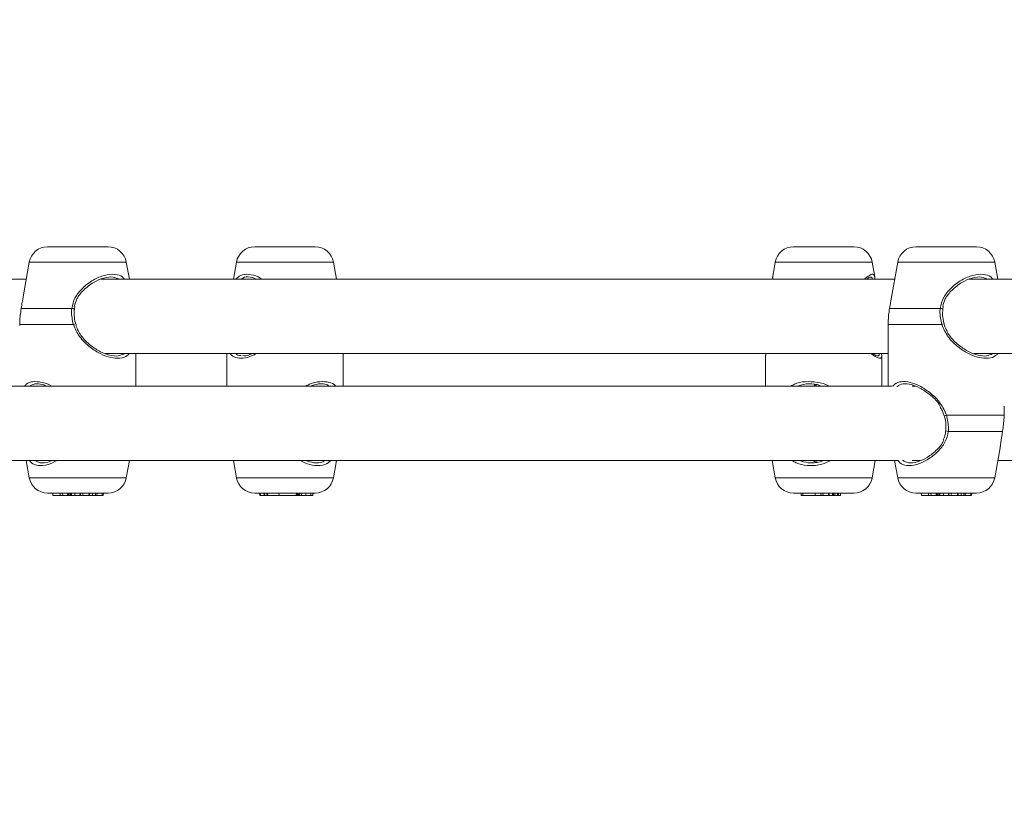
# Model space of a CAD drawing. Units: millimetres. Extents: x 0 to 42, y 0 to 29.8.
# Drawn here: x 12.6 to 12.9, y 21 to 21.2 of the extents above; entities that cross this region are included whole.
import ezdxf

# ---------------------------------------------------------------- set-up
doc = ezdxf.new("R2010")
doc.units = ezdxf.units.MM
doc.layers.add('LE_NORM', color=179, linetype='Continuous', lineweight=40)
doc.styles.add('SLDTEXTSTYLE0', font='TXT', dxfattribs={"width": 0.605})
doc.dimstyles.new('SLDDIMSTYLE0', dxfattribs={"dimtxt": 0.35, "dimasz": 0.3, "dimexe": 0, "dimexo": 0.0625, "dimgap": 0.08750000000000001, "dimtad": 1, "dimdec": 0, "dimlfac": 75, "dimrnd": 1e-09, "dimzin": 12, "dimdsep": 46, "dimtxsty": 'SLDTEXTSTYLE0', "dimsah": 1, "dimcen": 0.09, "dimadec": 0, "dimazin": 3, "dimtfac": 1, "dimtofl": 0, "dimtmove": 0, "dimatfit": 3, "dimfxl": 0, "dimfrac": 2, "dimtolj": 1, "dimtzin": 12, "dimarcsym": 0})

# ---------------------------------------------------------------- blocks, each defined once
blk = doc.blocks.new('_D_6')
at = {"layer": 'LE_NORM'}
for p, q in [((6.321133166399879, 20.7095236226176), (6.321133166399879, 24.97545695595096)), ((15.2143546284381, 21.24285695595102), (15.2143546284381, 24.97545695595096)), ((15.2143546284381, 24.87639695595096), (6.321133166399879, 24.87639695595096))]:
    blk.add_line(p, q, dxfattribs=at)
for points in [[(6.321133166399879, 24.87639695595096), (6.621133166399879, 24.77639695595096), (6.621133166399879, 24.97639695595096)], [(15.2143546284381, 24.87639695595096), (14.9143546284381, 24.97639695595096), (14.9143546284381, 24.77639695595096)]]:
    blk.add_solid(points, dxfattribs=at)
at = {"layer": 'LE_NORM', "insert": (10.43888975193681, 25.32757064158809), "char_height": 0.35, "attachment_point": 1, "style": 'SLDTEXTSTYLE0'}
blk.add_mtext('667', dxfattribs=at)
blk = doc.blocks.new('_D_7')
at = {"layer": 'LE_NORM', "color": 7}
for p, q in [((4.321133166399816, 20.64285695595091), (4.321133166399842, 25.57545695595077)), ((17.86468080341379, 21.24285695595096), (17.86468080341382, 25.57545695595069)), ((4.321133166399842, 25.47639695595077), (17.86468080341382, 25.47639695595069))]:
    blk.add_line(p, q, dxfattribs=at)
for points in [[(4.321133166399842, 25.47639695595077), (4.621133166399841, 25.37639695595076), (4.621133166399843, 25.57639695595077)], [(17.86468080341382, 25.47639695595069), (17.56468080341381, 25.57639695595069), (17.56468080341381, 25.37639695595069)]]:
    blk.add_solid(points, dxfattribs=at)
at = {"layer": 'LE_NORM', "color": 7, "insert": (10.65443477540882, 25.92757064158785), "char_height": 0.35, "attachment_point": 1, "style": 'SLDTEXTSTYLE0'}
blk.add_mtext('1016', dxfattribs=at)
blk = doc.blocks.new('_D_8')
at = {"layer": 'LE_NORM', "color": 7}
for p, q in [((13.65040747008051, 24.27639695595097), (18.62146862606253, 24.27639695595097)), ((18.52240862606252, 24.27639695595097), (18.52240862606252, 13.2727905028712)), ((10.47529053374914, 13.2727905028712), (18.62146862606253, 13.2727905028712))]:
    blk.add_line(p, q, dxfattribs=at)
for points in [[(18.52240862606252, 24.27639695595097), (18.42240862606252, 23.97639695595097), (18.62240862606253, 23.97639695595097)], [(18.52240862606252, 13.2727905028712), (18.62240862606253, 13.5727905028712), (18.42240862606252, 13.5727905028712)]]:
    blk.add_solid(points, dxfattribs=at)
at = {"layer": 'LE_NORM', "color": 7, "insert": (18.0712349404254, 18.44573958392889), "char_height": 0.35, "attachment_point": 1, "rotation": 90.00000000000041, "style": 'SLDTEXTSTYLE0'}
blk.add_mtext('825', dxfattribs=at)

msp = doc.modelspace()

# ---------------------------------------------------------------- linework, layer by layer
at = {"color": 7, "linetype": 'Continuous', "lineweight": 15}
for p, q in [((12.6004520696125, 21.1637969559509), (12.61778192764827, 21.1637969559509)), ((12.65987254601753, 21.16379695595089), (12.66194578112169, 21.16379695595089)), ((12.66194578112169, 21.16379695595089), (12.6772024040533, 21.16379695595089)), ((12.81439084756387, 21.16379695595086), (12.83172070559964, 21.16379695595087)), ((12.84952204236244, 21.16379695595089), (12.86685190039821, 21.1637969559509)), ((12.59519976159613, 21.15938974623131), (12.5932414013374, 21.14828333329697)), ((12.62390284416785, 21.15446362261763), (12.62303423566466, 21.15938974623132)), ((12.65462023800115, 21.15938974623131), (12.65375162949797, 21.15446362261762)), ((12.68332332057286, 21.15446362261762), (12.68245471206968, 21.1593897462313)), ((12.8091385395475, 21.15938974623128), (12.80841676652416, 21.15529636800513)), ((12.83769478663932, 21.15529636800541), (12.83697301361603, 21.15938974623128)), ((12.84426973434607, 21.15938974623131), (12.84231137408734, 21.14828333329697)), ((12.87297281691779, 21.15446362261763), (12.8721042084146, 21.15938974623131)), ((12.80840557823819, 21.15518695565276), (12.80842508434475, 21.15446362261762)), ((12.80848149228083, 21.15528495510788), (12.80844029944097, 21.15520150434168)), ((12.83763006088263, 21.15528495510815), (12.83766178663414, 21.15522068330071)), ((12.59433115309294, 21.15446362261763), (12.36662629290596, 21.15446362261763)), ((12.84340112584289, 21.15446362261763), (12.61569626565591, 21.15446362261763)), ((13.29629355863513, 21.15446362261763), (12.86476623840586, 21.15446362261763)), ((12.60816087597394, 21.14590878072237), (12.60825666635688, 21.14670120814666)), ((12.85723084872388, 21.14590878072236), (12.85732663910682, 21.14670120814665)), ((12.59286638106013, 21.14609454299405), (12.60737352908149, 21.14609454299424)), ((12.60810736714742, 21.14591350033761), (12.6081075243986, 21.14591673109562)), ((12.84193635381007, 21.14609454299405), (12.85644350183144, 21.14609454299424)), ((12.85717733989736, 21.14591350033761), (12.85717749714854, 21.14591673109562)), ((12.59245062220472, 21.14146392492406), (12.59245251182363, 21.14123449784106)), ((12.59245062220472, 21.14146392492406), (12.60784044174103, 21.14146392492423)), ((12.60869874051518, 21.14126151479824), (12.6085736036675, 21.14166383474714)), ((12.84152030471584, 21.14123449784106), (12.84152030471584, 21.12379695595096)), ((12.84152059495466, 21.14146392492406), (12.84152248457358, 21.14123449784106)), ((12.84152059495466, 21.14146392492406), (12.85691041449097, 21.14146392492423)), ((12.85776871326512, 21.14126151479824), (12.85764357641744, 21.14166383474714)), ((12.61708758009752, 21.13313028928429), (12.84152030471584, 21.13313028928429)), ((12.62578366529502, 21.12379695595096), (12.62578366529502, 21.13313028928429)), ((12.65187080837097, 21.13313028928429), (12.65187080837097, 21.12379695595095)), ((12.65642514787812, 21.13255634684242), (12.65682434398991, 21.13251778737579)), ((12.68520414170009, 21.12379695595095), (12.68520414170009, 21.13313028928429)), ((12.80638910991731, 21.13254076592859), (12.80638910991732, 21.12379695595096)), ((12.83970911595742, 21.13254521261595), (12.83965757464591, 21.13313028928429)), ((12.83972244324644, 21.12379695595096), (12.83972244324644, 21.13254076592875)), ((12.86615755284746, 21.13313028928429), (13.29629355863513, 21.13313028928429)), ((12.84267855590808, 21.12379695595096), (12.5253844694833, 21.12379695595096)), ((12.82034990716732, 21.12411229476448), (12.82028151254037, 21.12414191546194)), ((12.84926527488198, 21.12379695595096), (12.84845788796555, 21.12379695595096)), ((12.85828533063988, 21.11546332028664), (12.87480467820764, 21.11546332028663)), ((12.85809449964896, 21.11100314153505), (12.85809467151229, 21.11100601679142)), ((12.85878288605486, 21.11083270225112), (12.87435477889605, 21.11083270225108)), ((12.87210420843821, 21.09753749901069), (12.87371992379326, 21.10670067620205)), ((12.52538298836847, 21.10246362261763), (12.84447641412046, 21.10246367175673)), ((12.59433115307735, 21.10246362261762), (12.59519976157268, 21.09753749901068)), ((12.62303423568827, 21.09753749901069), (12.6239028441836, 21.10246362261762)), ((12.6537516294824, 21.10246362261762), (12.65462023797773, 21.09753749901068)), ((12.68245471209332, 21.09753749901067), (12.68332332058865, 21.10246362261762)), ((12.80826993102876, 21.10246362261762), (12.80913853952409, 21.09753749901065)), ((12.83697301363969, 21.09753749901066), (12.83784162213502, 21.10246362261762)), ((12.84340112582729, 21.10246362261763), (12.84426973432262, 21.09753749901068)), ((12.84845788796521, 21.10246362261763), (12.85076197269479, 21.10246362261763)), ((12.87297281693354, 21.10246362261763), (13.16889822810595, 21.10246360452282)), ((12.60045206959028, 21.09313028928422), (12.61778192767067, 21.09313028928423)), ((12.60192626669895, 21.09313028928422), (12.60198459247463, 21.09246362261755)), ((12.60406171839072, 21.09246362261757), (12.60404736048835, 21.09313028928421)), ((12.60473390728415, 21.09313028928426), (12.60479223305983, 21.0924636226176)), ((12.60619523058806, 21.0924636226176), (12.60626907827186, 21.09313028928426)), ((12.60642604901338, 21.09246362261757), (12.60645583096305, 21.09313028928425)), ((12.60661144450312, 21.09246362261759), (12.60655311814959, 21.09313028928426)), ((12.60717121146715, 21.09246362261758), (12.60717722716231, 21.09254306434367)), ((12.60722882452439, 21.09246362261759), (12.60725768184186, 21.09279346326558)), ((12.60829610964877, 21.0924636226176), (12.60828973223252, 21.09313028928427)), ((12.60973356858401, 21.09246362261761), (12.60979189435969, 21.09313028928425)), ((12.609907827936, 21.09246362261759), (12.60989178236774, 21.09313028928427)), ((12.61061048564782, 21.09246362261761), (12.61058128428516, 21.09275874773199)), ((12.61231597800991, 21.09246362261759), (12.6123984114831, 21.09313028928427)), ((12.61251299263116, 21.09246362261761), (12.61252729224655, 21.09313028928428)), ((12.61337489377023, 21.09246362261755), (12.61343321954591, 21.09313028928424)), ((12.61415631031462, 21.09246362261758), (12.61419620336746, 21.09313028928425)), ((12.61458870406624, 21.09246362261757), (12.61467206705713, 21.09313028928424)), ((12.61613866372857, 21.09246362261758), (12.61614379443009, 21.09313028928425)), ((12.61634807923992, 21.09246362261758), (12.61644037430203, 21.09313028928427)), ((12.65987254599531, 21.09313028928421), (12.66194578110482, 21.09313028928421)), ((12.66134887203027, 21.09246362261754), (12.66125169629123, 21.09313028928421)), ((12.66153206934749, 21.09246362261754), (12.66151478950709, 21.09313028928422)), ((12.66194578110482, 21.09313028928421), (12.67720240407571, 21.09313028928421)), ((12.66256500279528, 21.09246362261757), (12.66247116745535, 21.09313028928421)), ((12.66277041012497, 21.09246362261757), (12.66268502177719, 21.09313028928421)), ((12.663329494086, 21.09313028928421), (12.66336159877806, 21.09276333097469)), ((12.66338855419286, 21.09246362261755), (12.6633624745858, 21.09276340759794)), ((12.66364627844511, 21.09246362261755), (12.66348540418329, 21.09313028928422)), ((12.66689147219386, 21.09246362261757), (12.66676951578088, 21.0931302892842)), ((12.67178521314435, 21.09246362261755), (12.67184111873445, 21.0931302892842)), ((12.67192870908372, 21.09246362261755), (12.6719870348594, 21.09313028928423)), ((12.67216954191807, 21.09246362261756), (12.67217466058413, 21.09313028928421)), ((12.67232250597964, 21.09313028928423), (12.67238083175533, 21.09246362261758)), ((12.67269983668845, 21.09246362261756), (12.67267063418582, 21.09313028928423)), ((12.67318179952344, 21.09313028928423), (12.67324012529912, 21.09246362261758)), ((12.674546251405, 21.09246362261757), (12.67454159623432, 21.09313028928422)), ((12.67592731601582, 21.09246362261759), (12.6759856417915, 21.09313028928425)), ((12.67652587170294, 21.09246362261758), (12.67658419747862, 21.09313028928425)), ((12.81439084754168, 21.09313028928419), (12.83172070562208, 21.09313028928419)), ((12.81654644431864, 21.09313028928419), (12.81660477009433, 21.09246362261754)), ((12.81704592677889, 21.09313028928418), (12.81710425255457, 21.09246362261751)), ((12.82062099931379, 21.09246362261753), (12.82063893399124, 21.09313028928417)), ((12.82222097574562, 21.09313028928421), (12.8222793015213, 21.09246362261755)), ((12.82282493822712, 21.09313028928422), (12.8228832640028, 21.09246362261757)), ((12.82441895781121, 21.09246362261757), (12.8244557566506, 21.09288169395456)), ((12.82445606012977, 21.09288166740357), (12.82447781172583, 21.09313028928422)), ((12.82449798058999, 21.09313028928422), (12.82455630636567, 21.09246362261756)), ((12.82462927848299, 21.09246362261755), (12.82457972046502, 21.09313028928422)), ((12.82558759672618, 21.09246362261757), (12.82564592250187, 21.09313028928422)), ((12.82581663980689, 21.09246362261758), (12.82587496558258, 21.09313028928423)), ((12.82620118627803, 21.09246362261757), (12.82622673924613, 21.09313028928423)), ((12.82697666355774, 21.09246362261758), (12.82703498933342, 21.09313028928422)), ((12.82703030916094, 21.09246362261757), (12.82700476980951, 21.09278487854529)), ((12.82724416212497, 21.09246362261758), (12.82725266818863, 21.09275874773196)), ((12.82784346944649, 21.09246362261755), (12.82791483060864, 21.09313028928423)), ((12.84952204234022, 21.09313028928422), (12.86685190042061, 21.09313028928423)), ((12.85099623944889, 21.09313028928421), (12.85105456522458, 21.09246362261754)), ((12.85313169114067, 21.09246362261756), (12.85311733323829, 21.0931302892842)), ((12.85380388003409, 21.09313028928425), (12.85386220580977, 21.0924636226176)), ((12.855265203338, 21.0924636226176), (12.8553390510218, 21.09313028928426)), ((12.85549602176332, 21.09246362261757), (12.85552580371299, 21.09313028928425)), ((12.85568141725306, 21.09246362261759), (12.85562309089953, 21.09313028928425)), ((12.8562411842171, 21.09246362261758), (12.85624719991225, 21.09254306434365)), ((12.85629879727433, 21.09246362261759), (12.8563276545918, 21.09279346326558)), ((12.85736608239871, 21.0924636226176), (12.85735970498247, 21.09313028928426)), ((12.85880354133395, 21.0924636226176), (12.85886186710963, 21.09313028928425)), ((12.85897780068594, 21.09246362261759), (12.85896175511768, 21.09313028928427)), ((12.85968045839776, 21.09246362261761), (12.85965125703509, 21.09275874773199)), ((12.86138595075985, 21.09246362261759), (12.86146838423304, 21.09313028928426)), ((12.8615829653811, 21.09246362261761), (12.86159726499649, 21.09313028928427)), ((12.86244486652017, 21.09246362261755), (12.86250319229585, 21.09313028928424)), ((12.86322628306456, 21.09246362261758), (12.8632661761174, 21.09313028928425)), ((12.86365867681618, 21.09246362261757), (12.86374203980708, 21.09313028928424)), ((12.86520863647852, 21.09246362261758), (12.86521376718003, 21.09313028928425)), ((12.86541805198987, 21.09246362261758), (12.86551034705198, 21.09313028928427)), ((12.60406171839072, 21.09246362261757), (12.60198459247463, 21.09246362261755)), ((12.6048083081061, 21.09246362261756), (12.60406171839072, 21.09246362261757)), ((12.60619523058806, 21.0924636226176), (12.60479223305983, 21.0924636226176)), ((12.60619523058806, 21.0924636226176), (12.60642604901338, 21.09246362261757)), ((12.60661144450312, 21.09246362261755), (12.60642604901338, 21.09246362261757)), ((12.60699231565241, 21.0924636226176), (12.60661144450312, 21.09246362261759)), ((12.60704030272795, 21.09246362261759), (12.60699231565241, 21.0924636226176)), ((12.60717026208291, 21.0924636226176), (12.60704030272795, 21.09246362261759)), ((12.60722882452439, 21.09246362261759), (12.60717121146715, 21.09246362261758)), ((12.60728670842581, 21.09246362261766), (12.60722882452439, 21.09246362261765)), ((12.60731659596278, 21.09246362261759), (12.60728670842581, 21.0924636226176)), ((12.60731659596278, 21.09246362261759), (12.60829610964877, 21.0924636226176)), ((12.60973356858401, 21.09246362261761), (12.60829610964877, 21.0924636226176)), ((12.60973356858401, 21.09246362261759), (12.609907827936, 21.09246362261759)), ((12.609907827936, 21.09246362261759), (12.61061048564781, 21.0924636226176)), ((12.61231597800991, 21.09246362261759), (12.61061048564782, 21.09246362261761)), ((12.61231597800991, 21.0924636226176), (12.61251299263116, 21.09246362261761)), ((12.61337489377023, 21.09246362261755), (12.61251299263116, 21.09246362261761)), ((12.61337489377023, 21.0924636226176), (12.61415631031462, 21.09246362261758)), ((12.61415631031462, 21.09246362261758), (12.61458870406624, 21.09246362261757)), ((12.61613866372857, 21.09246362261758), (12.61458870406629, 21.09246362261755)), ((12.61634807923992, 21.09246362261758), (12.61613866372857, 21.09246362261758)), ((12.66153206934749, 21.09246362261754), (12.66134887203027, 21.09246362261754)), ((12.66257240765094, 21.09246362261754), (12.66153206934749, 21.09246362261754)), ((12.66256500279528, 21.09246362261757), (12.66277041012497, 21.09246362261755)), ((12.66277041012497, 21.09246362261757), (12.66341142425743, 21.09246362261755)), ((12.66363998339963, 21.09246362261754), (12.66338855419286, 21.09246362261755)), ((12.6668991950475, 21.09246362261757), (12.66364627844511, 21.09246362261755)), ((12.67178521314435, 21.09246362261755), (12.66689147219386, 21.09246362261757)), ((12.67192870908372, 21.09246362261755), (12.67178521314435, 21.09246362261755)), ((12.67189886653111, 21.09246362261755), (12.67216954191807, 21.09246362261756)), ((12.67238083175533, 21.09246362261757), (12.67216954191807, 21.09246362261756)), ((12.67269983668845, 21.09246362261756), (12.67238083175533, 21.09246362261758)), ((12.67324012529912, 21.09246362261758), (12.67269983668845, 21.09246362261756)), ((12.674546251405, 21.09246362261757), (12.67324012529912, 21.09246362261758)), ((12.67592731601582, 21.09246362261759), (12.674546251405, 21.09246362261757)), ((12.67651758664635, 21.09246362261759), (12.67592731601582, 21.09246362261759)), ((12.67652587170294, 21.09246362261758), (12.67651758664635, 21.09246362261759)), ((12.81710425255457, 21.09246362261754), (12.81660477009433, 21.09246362261754)), ((12.82062099931379, 21.09246362261753), (12.81710425255457, 21.09246362261751)), ((12.8222793015213, 21.09246362261753), (12.82062099931379, 21.09246362261753)), ((12.8228832640028, 21.09246362261755), (12.8222793015213, 21.09246362261755)), ((12.82441895781121, 21.09246362261757), (12.8228832640028, 21.09246362261757)), ((12.82441895781121, 21.09246362261755), (12.82455630636567, 21.09246362261755)), ((12.82462927848299, 21.09246362261755), (12.82455630636567, 21.09246362261756)), ((12.82555388499817, 21.09246362261757), (12.82462927848299, 21.09246362261755)), ((12.82558759672618, 21.09246362261757), (12.82555388499817, 21.09246362261757)), ((12.82558759672618, 21.09246362261758), (12.82579000348291, 21.09246362261757)), ((12.82581663980689, 21.09246362261758), (12.82579000348291, 21.09246362261757)), ((12.82581663980689, 21.09246362261757), (12.82620118627803, 21.09246362261757)), ((12.82697666355774, 21.09246362261758), (12.82620118627803, 21.09246362261757)), ((12.82697666355774, 21.09246362261757), (12.82703030916094, 21.09246362261757)), ((12.82703030916094, 21.09246362261757), (12.82724416212497, 21.09246362261758)), ((12.82784346944649, 21.09246362261755), (12.82724416212497, 21.09246362261758)), ((12.85313169114067, 21.09246362261756), (12.85105456522458, 21.09246362261754)), ((12.85387828085605, 21.09246362261755), (12.85313169114067, 21.09246362261756)), ((12.855265203338, 21.0924636226176), (12.85386220580977, 21.0924636226176)), ((12.855265203338, 21.0924636226176), (12.85549602176332, 21.09246362261757)), ((12.85568141725306, 21.09246362261755), (12.85549602176332, 21.09246362261757)), ((12.85606228840235, 21.0924636226176), (12.85568141725306, 21.09246362261759)), ((12.85611027547789, 21.09246362261759), (12.85606228840235, 21.0924636226176)), ((12.85624023483285, 21.09246362261759), (12.85611027547789, 21.09246362261759)), ((12.85629879727433, 21.09246362261759), (12.8562411842171, 21.09246362261758)), ((12.85635668117575, 21.09246362261765), (12.85629879727433, 21.09246362261757)), ((12.85638656871272, 21.09246362261759), (12.85635668117575, 21.09246362261759)), ((12.85638656871272, 21.09246362261759), (12.85736608239871, 21.0924636226176)), ((12.85880354133395, 21.0924636226176), (12.85736608239871, 21.0924636226176)), ((12.85880354133395, 21.09246362261759), (12.85897780068594, 21.09246362261759)), ((12.85897780068594, 21.09246362261759), (12.85968045839775, 21.0924636226176)), ((12.86138595075985, 21.09246362261759), (12.85968045839776, 21.09246362261761)), ((12.86138595075985, 21.0924636226176), (12.8615829653811, 21.09246362261761)), ((12.86244486652017, 21.09246362261755), (12.8615829653811, 21.09246362261761)), ((12.86244486652017, 21.0924636226176), (12.86322628306456, 21.09246362261758)), ((12.86322628306456, 21.09246362261758), (12.86365867681618, 21.09246362261757)), ((12.86520863647852, 21.09246362261758), (12.86365867681623, 21.09246362261755)), ((12.86541805198987, 21.09246362261758), (12.86520863647852, 21.09246362261758))]:
    msp.add_line(p, q, dxfattribs=at)
at = {"color": 8, "linetype": 'Continuous', "lineweight": 15}
for p, q in [((12.59519976159613, 21.15938974623131), (12.62303423566466, 21.15938974623132)), ((12.65462023800115, 21.15938974623131), (12.65795017922893, 21.1593897462313)), ((12.65795017922893, 21.1593897462313), (12.68245471206968, 21.1593897462313)), ((12.8091385395475, 21.15938974623128), (12.83697301361603, 21.15938974623128)), ((12.84426973434607, 21.15938974623131), (12.8721042084146, 21.15938974623131)), ((12.80648629178038, 21.13313028928429), (12.80640757515366, 21.13267219752792)), ((12.59519976157268, 21.09753749901068), (12.62303423568827, 21.09753749901069)), ((12.65462023797773, 21.09753749901068), (12.65795017921113, 21.09753749901067)), ((12.65795017921113, 21.09753749901067), (12.68245471209332, 21.09753749901067)), ((12.80913853952409, 21.09753749901065), (12.83697301363969, 21.09753749901066)), ((12.84426973432262, 21.09753749901068), (12.87210420843821, 21.09753749901069))]:
    msp.add_line(p, q, dxfattribs=at)
at = {"color": 7, "linetype": 'Continuous', "lineweight": 15}
for centre, radius, start, end in [((12.60045206961253, 21.15846362261726), 0.005333333333627621, 90.00000000017175, 170.0000000024426), ((12.6177819276483, 21.15846362261727), 0.005333333333627621, 9.999999997590537, 90.00000000017175), ((12.65987254601753, 21.15846362261725), 0.005333333333627621, 90, 170.000000002426), ((12.6772024040533, 21.15846362261725), 0.005333333333624068, 9.999999997533068, 90), ((12.81439084756389, 21.15846362261723), 0.005333333333627621, 90.0000000001145, 170.0000000024769), ((12.83172070559966, 21.15846362261723), 0.005333333333624068, 9.999999997546324, 90.00000000015265), ((12.84952204236247, 21.15846362261726), 0.005333333333627621, 90.00000000019084, 170.0000000024459), ((12.86685190039824, 21.15846362261726), 0.005333333333627621, 9.999999997593852, 90.00000000017175), ((12.60045206959026, 21.09846362261785), 0.005333333333620516, 189.9999999224992, 270.0000000000581), ((12.61778192767066, 21.09846362261785), 0.005333333333620516, 270.0000000000962, 350.0000000775368), ((12.6598725459953, 21.09846362261784), 0.005333333333620516, 189.9999999224748, 270.0000000000581), ((12.6772024040757, 21.09846362261784), 0.005333333333622799, 270.0000000000581, 350.0000000775091), ((12.81439084754167, 21.09846362261782), 0.005333333333620516, 189.9999999224682, 270.0000000000771), ((12.83172070562206, 21.09846362261782), 0.005333333333620516, 270.0000000001153, 350.000000077581), ((12.84952204234021, 21.09846362261785), 0.005333333333620516, 189.9999999224649, 270.0000000000771), ((12.8668519004206, 21.09846362261785), 0.005333333333624068, 270.0000000000771, 350.0000000775368)]:
    msp.add_arc(centre, radius, start, end, dxfattribs=at)
at = {"color": 8, "linetype": 'Continuous', "lineweight": 15}
for centre, radius, start, end in [((12.60746797517913, 21.14488056290228), 0.001217648442300281, 58.31606581990512, 94.44857755156093), ((12.85653794792905, 21.14488056290221), 0.001217648442369606, 58.31606582094992, 94.44857755038494), ((12.61025835957974, 21.13389513663086), 0.00794562035996296, 102.5533814024848, 107.7165515086432), ((12.85932833232941, 21.13389513663172), 0.007945620359061217, 102.5533814019249, 107.7165515086629), ((12.83327891964552, 21.200244709294), 0.08839233288490515, 285.9989295322862, 286.4335109803628), ((12.85867439180405, 21.11186988525968), 0.001042842076109994, 236.2156232407669, 275.971691813984)]:
    msp.add_arc(centre, radius, start, end, dxfattribs=at)
for points, knots in [([(12.60737352908149, 21.14609454299424), (12.60760779605822, 21.14715803103865), (12.60784794816028, 21.14824823544118), (12.60891929068428, 21.15018178334198), (12.61049664918996, 21.15214842653317), (12.61347431040067, 21.1543665742464), (12.61683965543265, 21.15579815006335), (12.61976467210347, 21.15602628541857), (12.6216758354289, 21.15549442039486), (12.6223383671133, 21.15470055690646), (12.62253610447718, 21.15446362261763)], [0, 0, 0, 0, 0.1380547840322305, 0.1415229199159101, 0.2832176500098576, 0.4564436405092889, 0.6212776451040054, 0.7878948791553675, 0.9366956955429188, 1, 1, 1, 1]), ([(12.65447104730286, 21.15446362261762), (12.65487106711572, 21.15490192434907), (12.65575263053101, 21.1558678534328), (12.6580297457182, 21.15601136849574), (12.66028161376481, 21.15549572350056), (12.66157080836721, 21.15470085643212), (12.66195557780263, 21.15446362261762)], [0, 0, 0, 0, 0.2676483312859017, 0.5898432263662584, 0.8775857501027561, 1, 1, 1, 1]), ([(12.80844029944097, 21.15520150434168), (12.80842683072795, 21.15518020883688), (12.80835393202837, 21.15506494803915), (12.80843426957281, 21.15473368319755), (12.80849976400843, 21.15446362261762)], [0, 0, 0, 0, 0.184759304298179, 1, 1, 1, 1]), ([(12.83463340787823, 21.15446362261762), (12.8351643228494, 21.15489523788962), (12.83633435293325, 21.15584643135808), (12.83741319099185, 21.15609467750993), (12.83756657764403, 21.15552198109755), (12.83763006088263, 21.15528495510815)], [0, 0, 0, 0, 0.3274571401576785, 0.721649842190507, 0.9999999999999999, 0.9999999999999999, 0.9999999999999999, 0.9999999999999999]), ([(12.83695788807523, 21.15446362261763), (12.836944665985, 21.15478180966853), (12.83692797384668, 21.15518350275743), (12.83653461951696, 21.15506105384795), (12.83645284698337, 21.155035598535)], [0, 0, 0, 0, 0.7921148252053059, 1, 1, 1, 1]), ([(12.85644350183144, 21.14609454299424), (12.85667776880816, 21.14715803103865), (12.85691792091023, 21.14824823544118), (12.85798926343423, 21.15018178334197), (12.8595666219399, 21.15214842653317), (12.86254428315062, 21.1543665742464), (12.86590962818259, 21.15579815006335), (12.86883464485342, 21.15602628541857), (12.87074580817884, 21.15549442039486), (12.87140833986324, 21.15470055690646), (12.87160607722712, 21.15446362261763)], [0, 0, 0, 0, 0.138054784032257, 0.1415229199159433, 0.2832176500099123, 0.4564436405093887, 0.621277645104139, 0.787894879155516, 0.9366956955431055, 1, 1, 1, 1]), ([(12.62388635974376, 21.13313028928429), (12.62369987574921, 21.1329324164472), (12.62304073475301, 21.13223302077374), (12.62128666532345, 21.13169308511457), (12.61861740506733, 21.13187704304323), (12.61560982842722, 21.13299121088326), (12.61247398110575, 21.13499495203572), (12.60949983816089, 21.13776940244837), (12.60836869726597, 21.14028780336188), (12.60784044174103, 21.14146392492423)], [0, 0, 0, 0, 0.05838372299196194, 0.2063614382944008, 0.3549107402504491, 0.4972317175153985, 0.6532697884204496, 0.8380730899638207, 1, 1, 1, 1]), ([(12.8729563324937, 21.13313028928429), (12.87276984849915, 21.1329324164472), (12.87211070750295, 21.13223302077374), (12.87035663807339, 21.13169308511457), (12.86768737781728, 21.13187704304323), (12.86467980117716, 21.13299121088325), (12.86154395385569, 21.13499495203572), (12.85856981091083, 21.13776940244837), (12.85743867001591, 21.14028780336188), (12.85691041449097, 21.14146392492423)], [0, 0, 0, 0, 0.0583837229921701, 0.2063614382945771, 0.3549107402505837, 0.4972317175155129, 0.6532697884205302, 0.8380730899638615, 1, 1, 1, 1]), ([(12.66026231754218, 21.13313028928429), (12.65989744055812, 21.13293268044161), (12.65860775680127, 21.13223421787544), (12.6564478243177, 21.13167887012879), (12.65434509283089, 21.13192809924051), (12.65320331582517, 21.1325069905817), (12.65294230495861, 21.13310984125244), (12.65293345175703, 21.13313028928429)], [0, 0, 0, 0, 0.1162493050828914, 0.4108914704446694, 0.7066717364252544, 0.9900506278487331, 1, 1, 1, 1]), ([(12.65446920322839, 21.13313028928429), (12.65463637262689, 21.13295502813343), (12.65498492081829, 21.13258960863858), (12.65562668139754, 21.1325972422469), (12.65596064313387, 21.13260121465213)], [0, 0, 0, 0, 0.479616313112123, 1, 1, 1, 1]), ([(12.83970998102603, 21.13254076592875), (12.83965592234693, 21.13224016691841), (12.83954553213415, 21.1316263304492), (12.83843189011568, 21.13194346916249), (12.83738402601431, 21.13250689956124), (12.83674154061637, 21.13310983826647), (12.83671974821823, 21.13313028928429)], [0, 0, 0, 0, 0.3251556752803627, 0.6639822647077729, 0.9886026479454745, 1, 1, 1, 1]), ([(12.83849021484661, 21.13254814795078), (12.83857531740626, 21.13252497861058), (12.83897508103587, 21.1324161421717), (12.83897289989463, 21.13281575047469), (12.83897118307954, 21.13313028928429)], [0, 0, 0, 0, 0.2128821967629347, 1, 1, 1, 1]), ([(12.59384658160416, 21.12379695595096), (12.5940054589075, 21.12399459410465), (12.59456797411985, 21.12469434457661), (12.59616310441129, 21.1252479740137), (12.59865402748137, 21.12499925509928), (12.6005879225403, 21.12442025401612), (12.60151282530764, 21.12381740396678), (12.60154419700021, 21.12379695595096)], [0, 0, 0, 0, 0.1160069221856297, 0.4107298971923659, 0.7065912849976088, 0.9900478965671123, 1, 1, 1, 1]), ([(12.67444212373206, 21.12379695595095), (12.67483329081882, 21.12399459410465), (12.67621824280535, 21.1246943445766), (12.67864242612056, 21.12524797401369), (12.68115164511977, 21.12499925509927), (12.68260630926147, 21.12442025401611), (12.68301535202889, 21.12381740396677), (12.68302922631319, 21.12379695595095)], [0, 0, 0, 0, 0.1160069221843148, 0.4107298971919167, 0.7065912849980382, 0.9900478965683911, 1, 1, 1, 1]), ([(12.81362193343178, 21.12379695595096), (12.81396101795282, 21.12399459410464), (12.815161568298, 21.12469434457659), (12.81776581667274, 21.12524797401367), (12.82115312710254, 21.12499925509925), (12.8235202865551, 21.12442025401609), (12.82449980263068, 21.12381740396676), (12.82453302674706, 21.12379695595096)], [0, 0, 0, 0, 0.1160069221802957, 0.4107298971905926, 0.7065912849993641, 0.9900478965723131, 1, 1, 1, 1]), ([(12.84291655435411, 21.12379695595096), (12.84307547075021, 21.12399485701153), (12.84363812437299, 21.124695538322), (12.84523096362708, 21.1252337600625), (12.84773159094436, 21.12505030420344), (12.85061710174927, 21.12393600479107), (12.8536760185171, 21.12193230315276), (12.85662275139122, 21.11915784053208), (12.85775606188276, 21.11663944114827), (12.85828533063988, 21.11546332028664)], [0, 0, 0, 0, 0.05825403847427777, 0.206252133776909, 0.3548218944742815, 0.4971624724773139, 0.6532220330587742, 0.838050785791204, 1, 1, 1, 1]), ([(12.85878288605486, 21.11083270225112), (12.85856066914814, 21.10976921433486), (12.85833286983126, 21.10867901006372), (12.85728475409089, 21.10674546161194), (12.8557353467451, 21.10477889442541), (12.8528295014964, 21.10256034809165), (12.84959776383448, 21.10113022849438), (12.84685092744841, 21.10089686933169), (12.84507107097203, 21.10145930709111), (12.84447808393969, 21.10230124064524), (12.8442801090891, 21.10258232886556)], [0, 0, 0, 0, 0.1365158835075728, 0.1399453599836437, 0.2800606149704659, 0.4513556505600677, 0.6143522457880837, 0.7791121927620049, 0.9262543221845103, 1, 1, 1, 1]), ([(12.60318375106461, 21.10246362261762), (12.60230843033991, 21.10202559586156), (12.60037939906819, 21.10106027276746), (12.59778024200238, 21.10091169842201), (12.59600117361845, 21.10145773831658), (12.59540813006118, 21.10230084798675), (12.59521013633915, 21.10258232886556)], [0, 0, 0, 0, 0.2619384716686476, 0.5772598418654775, 0.8588638282428821, 0.9999999999999999, 0.9999999999999999, 0.9999999999999999, 0.9999999999999999]), ([(12.68174279527624, 21.10246362261762), (12.68120180636476, 21.10202563633763), (12.68000957533624, 21.10106040244467), (12.67730800947803, 21.1009110833767), (12.67468160063817, 21.10146182832196), (12.67321043304809, 21.10231251368976), (12.67271155834045, 21.102600982126)], [0, 0, 0, 0, 0.2610633108267854, 0.575331162941241, 0.8559942841577135, 1, 1, 1, 1]), ([(12.82519859577555, 21.10246362261762), (12.82418948390787, 21.10202532088684), (12.82196560379801, 21.10105939180362), (12.8183903254409, 21.10091587673986), (12.81560553100267, 21.10143152173452), (12.8143999461455, 21.10222638880287), (12.81404013064167, 21.10246362261762)], [0, 0, 0, 0, 0.2676483308788243, 0.5898432260523223, 0.8775857498612006, 1, 1, 1, 1])]:
    msp.add_open_spline(points, degree=3, knots=knots, dxfattribs=at)
at = {"color": 7, "linetype": 'Continuous', "lineweight": 15}
for points, knots in [([(12.62096368292508, 21.15446362261763), (12.6204287442209, 21.15472420024714), (12.61922774217055, 21.1553092285221), (12.61657350525706, 21.15499612077564), (12.61351272142888, 21.15366520776529), (12.61081110427824, 21.15155107122345), (12.60882258454615, 21.14915105069096), (12.6083192027741, 21.14742119116088), (12.6081065267722, 21.14669033512052)], [0, 0, 0, 0, 0.1489568363161503, 0.334426102332485, 0.5196223744110121, 0.7170835465521096, 0.8804693703026482, 1, 1, 1, 1]), ([(12.66075109589137, 21.15446362261762), (12.66003130846, 21.15471471912731), (12.65841529867373, 21.15527846114233), (12.65676863909891, 21.15518626307669), (12.65619665029149, 21.15459621481473), (12.65606811630947, 21.15446362261762)], [0, 0, 0, 0, 0.3837276116603082, 0.8615148704704851, 1, 1, 1, 1]), ([(12.83526262372181, 21.15446362261763), (12.83536990575656, 21.15455005889158), (12.83573507349397, 21.1548442716054), (12.83616397089454, 21.15507518996365), (12.83648597412626, 21.15512096514201), (12.83644606038381, 21.15513516329783), (12.8364377121378, 21.15513813294413)], [0, 0, 0, 0, 0.1618372864984647, 0.5508634868362231, 0.9060598712196474, 1, 1, 1, 1]), ([(12.8376651484372, 21.15446362261763), (12.83769813987132, 21.15464846588459), (12.83774726644275, 21.1549237105412), (12.83769510817843, 21.15514604076229), (12.83767797731153, 21.15521906292808)], [0, 0, 0, 0, 0.6715598741715659, 1, 1, 1, 1]), ([(12.87003365567502, 21.15446362261763), (12.86949871697083, 21.15472420024714), (12.86829771492049, 21.1553092285221), (12.865643478007, 21.15499612077564), (12.86258269417882, 21.15366520776529), (12.85988107702818, 21.15155107122345), (12.85789255729609, 21.14915105069096), (12.85738917552404, 21.14742119116088), (12.85717649952214, 21.14669033512052)], [0, 0, 0, 0, 0.1489568363157085, 0.3344261023321475, 0.5196223744107799, 0.717083546551964, 0.8804693703025934, 1, 1, 1, 1]), ([(12.59324957556307, 21.14828189196044), (12.59322759631959, 21.1481725522575), (12.59309601333916, 21.1475179690367), (12.59297073405344, 21.14674139790893), (12.59286638106013, 21.14609454299405)], [0, 0, 0, 0, 0.1670371305923191, 1, 1, 1, 1]), ([(12.84231954831301, 21.14828189196044), (12.84229756906953, 21.1481725522575), (12.84216598608911, 21.14751796903669), (12.84204070680338, 21.14674139790893), (12.84193635381007, 21.14609454299405)], [0, 0, 0, 0, 0.1670371305922939, 1, 1, 1, 1]), ([(12.59286638106013, 21.14609454299405), (12.59268550197704, 21.14479049112729), (12.59246817069804, 21.1432236363244), (12.592453142783, 21.14171668111605), (12.59245062220472, 21.14146392492406)], [0, 0, 0, 0, 0.8322735867769552, 0.9999999999999999, 0.9999999999999999, 0.9999999999999999, 0.9999999999999999]), ([(12.60784044174103, 21.14146392492423), (12.60756239391088, 21.14274986451171), (12.60722837080109, 21.14429468340053), (12.60735269495613, 21.14583621463495), (12.60737352908149, 21.14609454299424)], [0, 0, 0, 0, 0.8324209373628709, 1, 1, 1, 1]), ([(12.60854162717174, 21.14165382408888), (12.60850822330167, 21.14175850238535), (12.6082561084614, 21.14254855910445), (12.60801852403445, 21.14399107586626), (12.60809608947631, 21.14530689268364), (12.60813180547099, 21.14591277728038)], [0, 0, 0, 0, 0.07613043860756138, 0.5745925046303073, 0.9999999999999999, 0.9999999999999999, 0.9999999999999999, 0.9999999999999999]), ([(12.84193635381007, 21.14609454299405), (12.84175547472698, 21.14479049112729), (12.84153814344798, 21.1432236363244), (12.84152311553294, 21.14171668111605), (12.84152059495466, 21.14146392492406)], [0, 0, 0, 0, 0.8322735867769531, 1, 1, 1, 1]), ([(12.85691041449097, 21.14146392492423), (12.85663236666082, 21.14274986451171), (12.85629834355103, 21.14429468340052), (12.85642266770607, 21.14583621463495), (12.85644350183144, 21.14609454299424)], [0, 0, 0, 0, 0.8324209373628624, 1, 1, 1, 1]), ([(12.85761159992168, 21.14165382408888), (12.85757819605161, 21.14175850238535), (12.85732608121135, 21.14254855910445), (12.85708849678439, 21.14399107586626), (12.85716606222625, 21.14530689268364), (12.85720177822094, 21.14591277728038)], [0, 0, 0, 0, 0.07613043860754086, 0.5745925046303418, 1, 1, 1, 1]), ([(12.60858030193075, 21.14118812783521), (12.60901368334811, 21.14022096964902), (12.6100089805852, 21.13799980872247), (12.61266533613152, 21.13550164974556), (12.61556263174035, 21.13359516015436), (12.61831132848769, 21.13255597090541), (12.62074294377179, 21.13231361182322), (12.62186007399516, 21.13286667309928), (12.62239255316229, 21.13313028928429)], [0, 0, 0, 0, 0.1590928993216743, 0.3653703568967444, 0.5375024398088161, 0.6926722560524206, 0.8535124932526268, 1, 1, 1, 1]), ([(12.85765027468069, 21.14118812783521), (12.85808365609805, 21.14022096964901), (12.85907895333514, 21.13799980872247), (12.86173530888146, 21.13550164974556), (12.86463260449029, 21.13359516015436), (12.86738130123763, 21.13255597090541), (12.86981291652174, 21.13231361182322), (12.87093004674511, 21.13286667309928), (12.87146252591223, 21.13313028928429)], [0, 0, 0, 0, 0.1590928993216011, 0.3653703568965672, 0.53750243980854, 0.6926722560520663, 0.8535124932521915, 1, 1, 1, 1]), ([(12.65909418653159, 21.13313028928429), (12.6588681880061, 21.13303046700342), (12.65812817882228, 21.13270360909832), (12.65732210845145, 21.13249893412806), (12.65685483347804, 21.13250307446403), (12.65678528961937, 21.13250369066425)], [0, 0, 0, 0, 0.2723252141877201, 0.8917012137583951, 1, 1, 1, 1]), ([(12.80640757515366, 21.13267219752792), (12.80639691210132, 21.13263162771553), (12.80638092498628, 21.1325708013933), (12.80639641396504, 21.13254826953535), (12.80640157213735, 21.13254076592859)], [0, 0, 0, 0, 0.6669778955606804, 1, 1, 1, 1]), ([(12.80646418915604, 21.13313028928429), (12.8064415241874, 21.13304699659804), (12.80639810073585, 21.13288741747029), (12.80641014903986, 21.13275983936583), (12.80641590870438, 21.13269885094121)], [0, 0, 0, 0, 0.5219522591601146, 0.9999999999999999, 0.9999999999999999, 0.9999999999999999, 0.9999999999999999]), ([(12.83847503947285, 21.13246450984478), (12.83847623152802, 21.13246417283233), (12.83847967083536, 21.1324632004869), (12.83804987769326, 21.13260069757372), (12.83761436615209, 21.13284367350152), (12.83729537834081, 21.13309617942583), (12.83725228775145, 21.13313028928429)], [0, 0, 0, 0, 0.190681927701334, 0.5501538603429451, 0.9392323637747445, 1, 1, 1, 1]), ([(12.60019530213204, 21.12379695595096), (12.59981986724418, 21.12395794753556), (12.5985820698417, 21.12448873189175), (12.59673133047571, 21.124592222544), (12.59573045485763, 21.12405366089724), (12.59525338835406, 21.12379695595096)], [0, 0, 0, 0, 0.1855643255344707, 0.6117999353900153, 1, 1, 1, 1]), ([(12.68127108681855, 21.12379695595095), (12.6810337380611, 21.12395794753555), (12.68025120642927, 21.12448873189173), (12.67831385398365, 21.12459222254398), (12.67657818560382, 21.12405366089724), (12.67575088076156, 21.12379695595095)], [0, 0, 0, 0, 0.1855643255326147, 0.6117999353917176, 1, 1, 1, 1]), ([(12.82248613787384, 21.12379695595096), (12.82205057361597, 21.12395794753555), (12.82061453150998, 21.12448873189172), (12.8180589119574, 21.12459222254396), (12.81631062159732, 21.12405366089723), (12.81547730049904, 21.12379695595096)], [0, 0, 0, 0, 0.1855643255270427, 0.6117999353969475, 1, 1, 1, 1]), ([(12.82120992139144, 21.12422284129356), (12.82100280726066, 21.12419000978461), (12.8206122419103, 21.12412809778589), (12.82043374730549, 21.12411734528689), (12.82034990716732, 21.12411229476448)], [0, 0, 0, 0, 0.5302931522178498, 1, 1, 1, 1]), ([(12.85658227916912, 21.11774688197445), (12.85645084283034, 21.11801574200061), (12.85571835207833, 21.11951409081769), (12.85352350127578, 21.12140871289509), (12.85073383017639, 21.12333059843239), (12.84806253892351, 21.12438924992344), (12.84579848263785, 21.12454701891144), (12.84451407582769, 21.12415441835617), (12.84411988150787, 21.1236736120344), (12.84409386634578, 21.12364188084558)], [0, 0, 0, 0, 0.04948176730699165, 0.2757603968562353, 0.4645828318988864, 0.634798297210279, 0.8112340017971809, 0.9875422404805848, 1, 1, 1, 1]), ([(12.87480467820764, 21.11546332028663), (12.87482449338629, 21.11610921708411), (12.87485270280808, 21.11702873315392), (12.8748457413291, 21.11782144924848), (12.87484366981032, 21.11805733680725)], [0, 0, 0, 0, 0.7024312230004943, 1, 1, 1, 1]), ([(12.85650157683974, 21.11770951809451), (12.85677730980815, 21.1172668002197), (12.85725510779988, 21.11649964599541), (12.85749883436082, 21.11563078873921), (12.85760190849272, 21.11526334127234)], [0, 0, 0, 0, 0.5770910995424628, 1, 1, 1, 1]), ([(12.85763174956863, 21.1152729983285), (12.85766521688658, 21.11516809960029), (12.85791728303459, 21.11437803275403), (12.85816263462741, 21.11293300840359), (12.85810028615113, 21.11161502803529), (12.85807151319457, 21.11100679838573)], [0, 0, 0, 0, 0.07616644869191572, 0.5736636366686846, 0.9999999999999999, 0.9999999999999999, 0.9999999999999999, 0.9999999999999999]), ([(12.85828533063988, 21.11546332028664), (12.85856782519646, 21.11417738069931), (12.85890719022429, 21.11263256182163), (12.85880072705273, 21.11109103059928), (12.85878288605486, 21.11083270225112)], [0, 0, 0, 0, 0.83242094326929, 0.9999999999999999, 0.9999999999999999, 0.9999999999999999, 0.9999999999999999]), ([(12.87435477889605, 21.11083270225108), (12.87453522147336, 21.11213675411711), (12.8747520282769, 21.11370360890796), (12.87479711583372, 21.1152105641054), (12.87480467820764, 21.11546332028663)], [0, 0, 0, 0, 0.8322735927030043, 1, 1, 1, 1]), ([(12.85804085066645, 21.11101014026174), (12.8580186432059, 21.11066741462761), (12.85795986459162, 21.10976028984338), (12.85759085609275, 21.10892199519695), (12.85736126465532, 21.10840042110459)], [0, 0, 0, 0, 0.3778153128203721, 1, 1, 1, 1]), ([(12.87365057687898, 21.10634037897103), (12.87378501982391, 21.10718596700953), (12.87400374230384, 21.10856163691082), (12.87425713861876, 21.11020100899031), (12.87435477889605, 21.11083270225108)], [0, 0, 0, 0, 0.6146736493335244, 1, 1, 1, 1]), ([(12.8456898199187, 21.10253066196637), (12.8462199335465, 21.10223901243343), (12.84734622543444, 21.10161936697282), (12.84990370079269, 21.10192950194308), (12.85286566031899, 21.10325703234517), (12.85544491778015, 21.10539796501723), (12.85712416949358, 21.10722695449905), (12.85748030950543, 21.10831432431497), (12.85751561486514, 21.10842211894968)], [0, 0, 0, 0, 0.1803534564696487, 0.3831831975825555, 0.5857143917131196, 0.8016585172457215, 0.9803377403262574, 1, 1, 1, 1]), ([(12.59678547717323, 21.10246362261762), (12.59726641126876, 21.10221252610766), (12.59834616644394, 21.10164878409263), (12.60020243015274, 21.1017409821588), (12.6014186892981, 21.10233103042073), (12.60169199994484, 21.10246362261762)], [0, 0, 0, 0, 0.3837276122430602, 0.8615148708192014, 1, 1, 1, 1]), ([(12.67441353252112, 21.10246362261762), (12.67521357856441, 21.10221252610765), (12.67700977863354, 21.10164878409262), (12.67895984983733, 21.10174098215879), (12.67972778899549, 21.10233103042072), (12.6799003557949, 21.10246362261762)], [0, 0, 0, 0, 0.383727612244907, 0.8615148708172793, 1, 1, 1, 1]), ([(12.81602725402692, 21.10246362261762), (12.81684935541232, 21.10221219788942), (12.81869507239027, 21.10164771898479), (12.82128509520304, 21.10174575615714), (12.82271696565799, 21.10234707844089), (12.82305577658177, 21.10248936404901)], [0, 0, 0, 0, 0.3800741435258894, 0.8533123919279866, 0.9999999999999999, 0.9999999999999999, 0.9999999999999999, 0.9999999999999999]), ([(12.82026722268261, 21.10212257661169), (12.82026345353261, 21.1021248294217), (12.82021154382377, 21.10215585570388), (12.82041433726437, 21.10215310403602), (12.82075732618801, 21.10210849768167), (12.82111637098865, 21.10205292171799), (12.82123609221028, 21.10203439026384)], [0, 0, 0, 0, 0.03078343125440506, 0.4239573791649927, 0.8079222254225579, 1, 1, 1, 1]), ([(12.60699231565241, 21.0924636226176), (12.60699117634035, 21.09248116608899), (12.60698547977872, 21.09256888346637), (12.60697086285172, 21.09279110504838), (12.60695720599513, 21.09299578482475), (12.60694823144891, 21.09313028928426)], [0, 0, 0, 0, 0.07894671886077678, 0.3947336861697288, 1, 1, 1, 1]), ([(12.60704030272795, 21.09246362261759), (12.60704183687424, 21.09248116651735), (12.60704950760609, 21.09256888602111), (12.60706892515051, 21.09279110809454), (12.60708679373, 21.09299578665424), (12.6070985359024, 21.09313028928425)], [0, 0, 0, 0, 0.07894780206946213, 0.3947390328150379, 1, 1, 1, 1]), ([(12.60717026208291, 21.0924636226176), (12.6071828874389, 21.09260760631838), (12.60720227314255, 21.09282868724117), (12.60722164802771, 21.09304976882643), (12.60722840460265, 21.09312686627945)], [0, 0, 0, 0, 0.651271484519767, 1, 1, 1, 1]), ([(12.60728670842581, 21.0924636226176), (12.60728587035549, 21.09247310568479), (12.60728168000102, 21.09252052105327), (12.60726412834844, 21.09271967204198), (12.60724545539192, 21.0929324139038), (12.60723012716765, 21.09310722149173), (12.60722810443911, 21.09313028928425)], [0, 0, 0, 0, 0.04267595481934805, 0.2133799204833924, 0.8961967898768772, 1, 1, 1, 1]), ([(12.60731659596278, 21.09246362261759), (12.60731740789802, 21.09247310620636), (12.60732146757531, 21.09252052416279), (12.60733856003833, 21.09271968194918), (12.60735688593439, 21.09293242159042), (12.60737195878998, 21.09310722612724), (12.60737394745481, 21.09313028928425)], [0, 0, 0, 0, 0.0426769408021811, 0.2133847606756911, 0.8962164764136992, 1, 1, 1, 1]), ([(12.61058128428517, 21.09275874773201), (12.61058128090415, 21.09275884978729), (12.61058126399666, 21.09275936013566), (12.61058127411184, 21.09276151539659), (12.6105815165833, 21.0927701477365), (12.61058304579521, 21.09280470167027), (12.61058931985007, 21.09292639017781), (12.61059571971643, 21.09304150459791), (12.6106006557629, 21.09313028928427)], [0, 0, 0, 0, 0.0008304695610212755, 0.004152933119183874, 0.01744181864492756, 0.07059000413614322, 0.2831708233214925, 1, 1, 1, 1]), ([(12.67651758664635, 21.09246362261759), (12.67651857399903, 21.09248116608898), (12.67652351076359, 21.09256888346636), (12.67653576295638, 21.09279110504837), (12.6765467819286, 21.09299578482474), (12.67655402300014, 21.09313028928425)], [0, 0, 0, 0, 0.07894671886078845, 0.394733686169749, 1, 1, 1, 1]), ([(12.82555388499817, 21.09246362261757), (12.82555347223162, 21.09248116608896), (12.8255514083984, 21.09256888346633), (12.82554589176637, 21.09279110504835), (12.82554050939083, 21.09299578482472), (12.82553697238523, 21.09313028928423)], [0, 0, 0, 0, 0.07894671886077789, 0.3947336861696635, 1, 1, 1, 1]), ([(12.82579000348291, 21.09246362261757), (12.8257893174502, 21.09247310568475), (12.82578588728425, 21.09252052105324), (12.82577125989334, 21.09271967204195), (12.82575528625937, 21.09293241390377), (12.82574209205277, 21.0931072214917), (12.82574035093143, 21.09313028928421)], [0, 0, 0, 0, 0.04267595481936898, 0.2133799204833437, 0.8961967898768528, 1, 1, 1, 1]), ([(12.82725266818865, 21.09275874773198), (12.82725267349038, 21.09275884978726), (12.8272527000028, 21.09275936013563), (12.82725284061303, 21.09276151539656), (12.82725347475841, 21.09277014773647), (12.82725620944912, 21.09280470167023), (12.82726615246691, 21.09292639017778), (12.82727572164029, 21.09304150459788), (12.82728310208885, 21.09313028928423)], [0, 0, 0, 0, 0.0008304695611313825, 0.004152933119327925, 0.01744181864501197, 0.07059000413622017, 0.2831708233215178, 1, 1, 1, 1]), ([(12.85606228840235, 21.0924636226176), (12.85606114909029, 21.09248116608899), (12.85605545252866, 21.09256888346636), (12.85604083560166, 21.09279110504838), (12.85602717874507, 21.09299578482475), (12.85601820419885, 21.09313028928426)], [0, 0, 0, 0, 0.07894671886080315, 0.3947336861697172, 1, 1, 1, 1]), ([(12.85611027547789, 21.09246362261759), (12.85611180962418, 21.09248116651735), (12.85611948035604, 21.09256888602111), (12.85613889790046, 21.09279110809453), (12.85615676647994, 21.09299578665423), (12.85616850865234, 21.09313028928425)], [0, 0, 0, 0, 0.07894780206942663, 0.3947390328150531, 1, 1, 1, 1]), ([(12.85624023483285, 21.09246362261759), (12.85625286018884, 21.09260760631838), (12.85627224589249, 21.09282868724117), (12.85629162077765, 21.09304976882643), (12.85629837735259, 21.09312686627945)], [0, 0, 0, 0, 0.6512714845180299, 1, 1, 1, 1]), ([(12.85635668117575, 21.09246362261759), (12.85635584310543, 21.09247310568478), (12.85635165275096, 21.09252052105327), (12.85633410109839, 21.09271967204198), (12.85631542814187, 21.0929324139038), (12.8563000999176, 21.09310722149173), (12.85629807718905, 21.09313028928425)], [0, 0, 0, 0, 0.04267595481931274, 0.2133799204833236, 0.8961967898768347, 1, 1, 1, 1]), ([(12.85638656871272, 21.09246362261759), (12.85638738064797, 21.09247310620636), (12.85639144032525, 21.09252052416278), (12.85640853278827, 21.09271968194918), (12.85642685868434, 21.09293242159042), (12.85644193153992, 21.09310722612724), (12.85644392020476, 21.09313028928425)], [0, 0, 0, 0, 0.04267694080221884, 0.2133847606756911, 0.8962164764137373, 1, 1, 1, 1]), ([(12.85965125703512, 21.09275874773201), (12.8596512536541, 21.09275884978729), (12.85965123674661, 21.09275936013566), (12.85965124686178, 21.09276151539659), (12.85965148933324, 21.0927701477365), (12.85965301854515, 21.09280470167026), (12.85965929260002, 21.09292639017781), (12.85966569246638, 21.09304150459791), (12.85967062851284, 21.09313028928426)], [0, 0, 0, 0, 0.0008304695610213173, 0.0041529331191811, 0.01744181864488923, 0.07059000413613951, 0.2831708233214995, 1, 1, 1, 1])]:
    msp.add_open_spline(points, degree=3, knots=knots, dxfattribs=at)

# ---------------------------------------------------------------- dimensions: what is measured, and where the dimension line sits
at = {"layer": 'LE_NORM', "color": 7}
dim = msp.add_linear_dim(base=(17.86468080341382, 25.47639695595085), p1=(4.321133166399815, 20.54379695595091), p2=(17.86468080341379, 21.14379695595096), dimstyle='SLDDIMSTYLE0', dxfattribs=at)
dim.commit()
dim.dimension.update_dxf_attribs({"geometry": '_D_7', "text_midpoint": (11.09290698490683, 25.47639695595089), "dimtype": 160})
at = {"layer": 'LE_NORM'}
dim = msp.add_linear_dim(base=(6.321133166399879, 24.87639695595097), p1=(15.2143546284381, 21.14379695595102), p2=(6.321133166399879, 20.61046362261759), dimstyle='SLDDIMSTYLE0', dxfattribs=at)
dim.commit()
dim.dimension.update_dxf_attribs({"geometry": '_D_6', "text_midpoint": (10.76774389741899, 24.87639695595097), "dimtype": 160})
at = {"layer": 'LE_NORM', "color": 7}
dim = msp.add_linear_dim(base=(18.52240862606252, 13.2727905028712), p1=(13.55134747008051, 24.27639695595097), p2=(10.37623053374914, 13.2727905028712), angle=90.0000000000002, dimstyle='SLDDIMSTYLE0', dxfattribs=at)
dim.commit()
dim.dimension.update_dxf_attribs({"geometry": '_D_8', "text_midpoint": (18.52240862606252, 18.77459372941108), "dimtype": 160})

doc.saveas('drawing.dxf')
